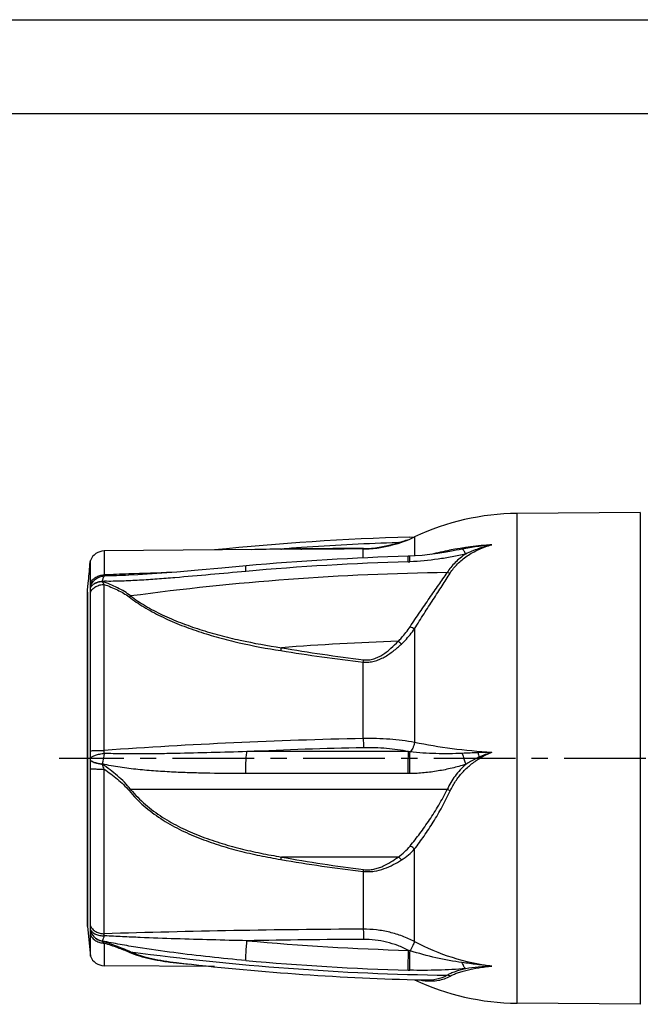
# Model space of a CAD drawing. Units: millimetres. Extents: x 0 to 420, y 0 to 297.
# Drawn here: x 188 to 254, y 192 to 297 of the extents above; entities that cross this region are included whole.
import ezdxf

# ---------------------------------------------------------------- set-up
doc = ezdxf.new("R2010")
doc.units = ezdxf.units.MM
doc.header["$LTSCALE"] = 23.1
doc.linetypes.add('CENTER', pattern=[0.6, 0.375, -0.075, 0.075, -0.075])
doc.layers.get('0').update_dxf_attribs({"linetype": 'CONTINUOUS'})
for name, color, linetype in [('BEZUGSACHSEN', 7, 'CONTINUOUS'), ('KE-OHNE-GEOMETRIE', 7, 'CONTINUOUS'), ('RUNDUNGEN', 7, 'CONTINUOUS')]:
    doc.layers.add(name, color=color, linetype=linetype)

msp = doc.modelspace()

# ---------------------------------------------------------------- linework, layer by layer
at = {"color": 7, "linetype": 'CONTINUOUS'}
for p, q in [((0, 297), (420, 297)), ((410, 287), (12.5, 287)), ((253.676, 244.695), (240.607, 244.581)), ((217.719, 240.777), (196.765, 240.595)), ((208.469, 196.467), (196.765, 196.569)), ((253.676, 192.469), (240.607, 192.583))]:
    msp.add_line(p, q, dxfattribs=at)
at = {"color": 9, "linetype": 'CONTINUOUS'}
msp.add_line((240.607, 192.583), (240.607, 244.581), dxfattribs=at)
at = {"color": 7, "linetype": 'CONTINUOUS'}
for centre, radius, start, end in [((240.834, 218.582), 26, 90.5, 115.32352), ((224.153, 253.834), 13, 284.23315, 295.32352), ((240.834, 218.582), 26, 244.67648, 269.5)]:
    msp.add_arc(centre, radius, start, end, dxfattribs=at)
at = {"layer": 'BEZUGSACHSEN', "color": 7, "linetype": 'CONTINUOUS'}
for p, q in [((195.253, 239.182), (195.29, 239.582)), ((195.29, 197.582), (195.29, 239.582)), ((194.99, 236.262), (194.999, 236.447)), ((194.999, 236.447), (195.067, 237.182)), ((194.99, 236.22), (194.99, 200.902)), ((194.99, 200.902), (194.999, 200.717)), ((194.999, 200.717), (195.29, 197.582))]:
    msp.add_line(p, q, dxfattribs=at)
at = {"layer": 'BEZUGSACHSEN', "color": 9, "linetype": 'CONTINUOUS'}
msp.add_line((194.999, 200.717), (194.999, 236.447), dxfattribs=at)
at = {"layer": 'BEZUGSACHSEN', "color": 7, "linetype": 'CONTINUOUS'}
msp.add_arc((-17.681, 257.967), 213.761, 354.42006, 354.95845, dxfattribs=at)
at = {"layer": 'KE-OHNE-GEOMETRIE', "color": 7, "linetype": 'CENTER'}
msp.add_line((351.29, 218.582), (191.99, 218.582), dxfattribs=at)
at = {"layer": 'RUNDUNGEN', "color": 9, "linetype": 'CONTINUOUS'}
for p, q in [((253.676, 244.695), (253.676, 192.469)), ((227.973, 241.486), (227.34, 241.464)), ((229.713, 242.083), (229.713, 240.066)), ((196.765, 240.595), (196.765, 238.053)), ((215.524, 240.797), (215.586, 240.798)), ((217.65, 240.82), (217.718, 240.82)), ((217.718, 240.82), (217.735, 240.82)), ((224.266, 239.855), (224.266, 240.811)), ((196.562, 237.363), (196.564, 237.381)), ((196.765, 219.425), (196.765, 237.048)), ((229.713, 232.338), (229.713, 220.27)), ((224.266, 220.684), (224.266, 228.804)), ((229.072, 219.291), (211.919, 219.291)), ((229.23, 219.272), (229.072, 219.291)), ((196.562, 217.958), (196.564, 217.982)), ((196.765, 199.953), (196.765, 217.439)), ((229.036, 216.961), (211.806, 216.961)), ((229.219, 216.962), (229.036, 216.961)), ((233.175, 215.28), (199.57, 215.28)), ((227.973, 208.107), (215.586, 208.107)), ((229.713, 199.126), (229.713, 208.957)), ((224.266, 206.575), (224.266, 200.447)), ((196.8, 199.748), (196.774, 199.749)), ((196.562, 199.176), (196.564, 199.182)), ((196.765, 198.972), (196.765, 196.569))]:
    msp.add_line(p, q, dxfattribs=at)
at = {"layer": 'RUNDUNGEN', "color": 7, "linetype": 'CONTINUOUS'}
for p, q in [((229.224, 242.071), (229.713, 242.084)), ((217.651, 240.777), (217.736, 240.778)), ((227.346, 241.232), (227.377, 241.24)), ((233.465, 240.542), (233.464, 240.542)), ((195.29, 217.491), (195.29, 239.582)), ((199.371, 238.02), (199.341, 238.019)), ((195.29, 197.582), (195.29, 217.491)), ((204.435, 196.899), (204.44, 196.898)), ((230.86, 195.051), (230.862, 195.051))]:
    msp.add_line(p, q, dxfattribs=at)
for points in [[(233.464, 240.542), (233.054, 240.467), (232.179, 240.324), (231.337, 240.211), (230.535, 240.126), (229.782, 240.069), (229.209, 240.041)], [(229.209, 240.041), (229.069, 240.037), (229.043, 240.036)], [(211.827, 239.014), (209.254, 238.78), (206.739, 238.553), (204.456, 238.357), (202.341, 238.192), (200.332, 238.065), (199.371, 238.02)]]:
    msp.add_lwpolyline(points, dxfattribs=at)
for centre, radius, start, end in [((237.071, -36.688), 278.869, 91.6125, 95.88742), ((196.779, 238.995), 1.6, 90.5, 158.47425), ((237.079, -40.972), 281.122, 91.63804, 95.15367), ((196.779, 198.169), 1.6, 201.52575, 269.5), ((237.062, 473.688), 278.706, 263.27828, 268.48843), ((237.102, 474.5), 279.518, 268.48462, 268.72105)]:
    msp.add_arc(centre, radius, start, end, dxfattribs=at)
at = {"layer": 'RUNDUNGEN', "color": 9, "linetype": 'CONTINUOUS'}
for centre, radius, start, end in [((222.065, 260.79), 20.188, 285.20171, 287.01586), ((218.812, 273.54), 33.337, 285.94898, 286.47827), ((220.546, -73.45), 314.287, 90.91562, 91.48975), ((237.065, -34.255), 275.89, 94.02364, 94.46513), ((222.809, -359.367), 600.208, 90.492478, 90.689556), ((237.091, -34.666), 276.303, 92.02251, 94.02319), ((225.417, -691.27), 932.122, 90.068591, 90.472198), ((225.987, -742.465), 983.278, 90.100249, 90.480775), ((222.412, 259.53), 18.881, 285.06891, 285.18913), ((240.103, 206.53), 34.788, 101.0462, 104.36302), ((240.588, 203.82), 37.541, 94.09771, 100.98124), ((273.064, 33.461), 210.833, 100.46241, 100.82551), ((237.089, -41.953), 281.518, 91.63909, 95.15261), ((228.327, 264.308), 24.868, 271.63549, 272.0565), ((197.202, 262.45), 25.077, 268.54183, 269.05184), ((238.568, -799.65), 1038.545, 92.163292, 92.306916), ((239.805, -832.656), 1071.573, 91.917116, 92.162764), ((237.071, -42.248), 280.582, 90.79557, 97.68082), ((237.09, -45.11), 276.272, 91.89125, 94.46431), ((210.816, 230.882), 13.61, 351.21798, 352.24608), ((235.89, -334.06), 554.866, 91.20036, 94.04346), ((235.291, -288.054), 507.883, 91.24196, 92.6376), ((266.581, 205.531), 71.116, 168.99229, 169.9174), ((239.988, 108.922), 110.31, 91.83934, 92.70714), ((255.961, 224.959), 21.976, 195.43834, 198.64315), ((240.764, 84.463), 134.781, 91.21512, 91.83512), ((252.212, 222.515), 16.114, 191.9608, 193.70018), ((241.329, 208.237), 11.498, 107.31817, 114.52086), ((229.206, 214.232), 8.601, 30.37646, 31.28449), ((241.112, 211.123), 8.703, 111.61328, 121.02069), ((205.23, 207.436), 9.673, 125.81391, 127.05099), ((231.257, 210.806), 4.867, 62.6281, 66.79593), ((196.782, 200.75), 1.558, 196.76361, 204.85624), ((191.972, 200.966), 4.954, 344.5689, 345.78166), ((229.754, -870.726), 1071.188, 90.293526, 91.76481), ((228.892, -700.104), 899.48, 90.293602, 91.08123), ((237.089, 478.348), 280.265, 264.84739, 268.36091), ((240.902, 220.226), 23.884, 242.06497, 262.79329), ((237.071, 476.109), 280.582, 262.31918, 269.20443), ((220.566, 170.385), 29.084, 72.66867, 72.99481), ((209.416, 242.716), 46.114, 263.79308, 265.46065), ((237.089, 477.496), 281.518, 264.8474, 268.3609), ((230.497, 247.086), 51.014, 268.35879, 268.56399), ((231.452, 200.765), 5.827, 258.24954, 264.09347)]:
    msp.add_arc(centre, radius, start, end, dxfattribs=at)
for points, knots in [([(228.157, 241.472), (228.142, 241.471), (228.08, 241.469), (228.018, 241.476), (227.973, 241.486)], [0, 0, 0, 0, 0.2457325, 1, 1, 1, 1]), ([(228.268, 241.572), (228.343, 241.594), (228.62, 241.677), (228.897, 241.761), (229.1, 241.82)], [0, 0, 0, 0, 0.2682847, 1, 1, 1, 1]), ([(215.543, 240.758), (215.546, 240.76), (215.564, 240.77), (215.577, 240.785), (215.586, 240.798)], [0, 0, 0, 0, 0.2106366, 1, 1, 1, 1]), ([(224.266, 240.811), (224.545, 240.812), (225.094, 240.834), (226.127, 240.955), (226.872, 241.112), (227.346, 241.232)], [0, 0, 0, 0, 0.2685634, 0.5287611, 1, 1, 1, 1]), ([(224.266, 240.811), (224.273, 240.813), (224.287, 240.826), (224.296, 240.842), (224.301, 240.851)], [0, 0, 0, 0, 0.4058627, 1, 1, 1, 1]), ([(224.301, 240.851), (224.585, 240.852), (225.138, 240.878), (225.928, 240.982), (226.65, 241.127), (227.104, 241.24), (227.32, 241.298)], [0, 0, 0, 0, 0.278151, 0.5413472, 0.7805127, 1, 1, 1, 1]), ([(233.495, 238.248), (233.712, 238.6), (234.255, 239.272), (235.289, 240.113), (236.524, 240.797), (237.432, 241.128), (237.906, 241.265)], [0, 0, 0, 0, 0.2271944, 0.470391, 0.7288304, 1, 1, 1, 1]), ([(237.906, 241.265), (237.381, 241.208), (236.336, 241.067), (235.297, 240.885), (234.778, 240.789)], [0, 0, 0, 0, 0.5000767, 1, 1, 1, 1]), ([(235.139, 240.272), (235.109, 240.337), (235.05, 240.454), (234.958, 240.607), (234.872, 240.718), (234.809, 240.772), (234.778, 240.788)], [0, 0, 0, 0, 0.3364394, 0.6170496, 0.8378372, 1, 1, 1, 1]), ([(237.906, 241.265), (237.423, 241.145), (236.483, 240.857), (235.577, 240.475), (235.139, 240.271)], [0, 0, 0, 0, 0.5069638, 1, 1, 1, 1]), ([(229.036, 239.45), (229.036, 239.494), (229.035, 239.577), (229.034, 239.693), (229.034, 239.794), (229.035, 239.877), (229.035, 239.936), (229.037, 239.974), (229.037, 239.996), (229.039, 240.012), (229.04, 240.025), (229.041, 240.031), (229.042, 240.036), (229.043, 240.036)], [0, 0, 0, 0, 0.2242089, 0.423618, 0.5958763, 0.7389658, 0.8517121, 0.8963842, 0.9330905, 0.9617664, 0.9823982, 0.995018, 1, 1, 1, 1]), ([(229.219, 239.456), (229.218, 239.5), (229.216, 239.582), (229.213, 239.699), (229.21, 239.799), (229.209, 239.873), (229.208, 239.923), (229.208, 239.953), (229.208, 239.98), (229.208, 240.001), (229.208, 240.018), (229.208, 240.029), (229.208, 240.035), (229.209, 240.038), (229.209, 240.04), (229.209, 240.041), (229.209, 240.041)], [0, 0, 0, 0, 0.224513, 0.4241669, 0.5966004, 0.739817, 0.8000925, 0.8526342, 0.8973087, 0.9339909, 0.9626162, 0.9831497, 0.9903741, 0.9955697, 0.9987477, 1, 1, 1, 1]), ([(235.139, 240.271), (234.658, 240.16), (233.686, 239.959), (231.718, 239.635), (230.221, 239.492), (229.219, 239.456)], [0, 0, 0, 0, 0.2475728, 0.4971643, 1, 1, 1, 1]), ([(235.139, 240.271), (234.737, 240.005), (234.004, 239.421), (233.41, 238.69), (233.175, 238.307)], [0, 0, 0, 0, 0.5176449, 1, 1, 1, 1]), ([(211.806, 238.427), (210.549, 238.314), (208.037, 238.083), (204.898, 237.802), (202.391, 237.604), (200.516, 237.478), (198.956, 237.402), (197.714, 237.372), (197.095, 237.371), (196.787, 237.377)], [0, 0, 0, 0, 0.2514599, 0.5024545, 0.6276426, 0.7524835, 0.8767605, 0.9385608, 1, 1, 1, 1]), ([(211.806, 238.427), (211.803, 238.51), (211.799, 238.626), (211.799, 238.77), (211.8, 238.854), (211.803, 238.92), (211.809, 238.969), (211.814, 238.997), (211.822, 239.014), (211.827, 239.014)], [0, 0, 0, 0, 0.4187307, 0.5892402, 0.7311526, 0.8434084, 0.9252041, 0.9764118, 1, 1, 1, 1]), ([(195.29, 237.157), (195.349, 237.289), (195.472, 237.475), (195.685, 237.678), (195.934, 237.854), (196.295, 238.008), (196.607, 238.052), (196.765, 238.053)], [0, 0, 0, 0, 0.2381308, 0.3607934, 0.4855787, 0.7403879, 1, 1, 1, 1]), ([(195.29, 236.794), (195.337, 236.952), (195.484, 237.255), (195.831, 237.622), (196.275, 237.867), (196.607, 237.935), (196.774, 237.943)], [0, 0, 0, 0, 0.2480788, 0.4980998, 0.7491679, 1, 1, 1, 1]), ([(195.29, 236.672), (195.334, 236.773), (195.47, 236.967), (195.768, 237.185), (196.143, 237.331), (196.42, 237.373), (196.564, 237.381)], [0, 0, 0, 0, 0.2157532, 0.454149, 0.7172672, 1, 1, 1, 1]), ([(195.369, 236.801), (195.425, 236.883), (195.572, 237.037), (195.855, 237.208), (196.192, 237.323), (196.436, 237.357), (196.562, 237.363)], [0, 0, 0, 0, 0.2201989, 0.4610939, 0.7226519, 1, 1, 1, 1]), ([(199.57, 235.817), (199.36, 235.988), (198.904, 236.302), (198.165, 236.7), (197.379, 237.054), (196.837, 237.263), (196.562, 237.363)], [0, 0, 0, 0, 0.2389111, 0.4868078, 0.7410765, 1, 1, 1, 1]), ([(196.765, 237.048), (196.726, 237.095), (196.651, 237.196), (196.59, 237.306), (196.562, 237.363)], [0, 0, 0, 0, 0.4871947, 1, 1, 1, 1]), ([(196.564, 237.381), (196.579, 237.446), (196.609, 237.565), (196.66, 237.725), (196.712, 237.849), (196.752, 237.917), (196.774, 237.943)], [0, 0, 0, 0, 0.3318159, 0.6113802, 0.834551, 1, 1, 1, 1]), ([(196.774, 237.943), (196.77, 237.949), (196.755, 237.984), (196.758, 238.023), (196.765, 238.053)], [0, 0, 0, 0, 0.1926523, 1, 1, 1, 1]), ([(199.341, 238.019), (198.913, 238.002), (198.058, 237.971), (197.202, 237.949), (196.774, 237.943)], [0, 0, 0, 0, 0.5001564, 1, 1, 1, 1]), ([(229.23, 232.55), (229.575, 233.068), (230.259, 234.081), (231.279, 235.557), (232.256, 236.953), (232.881, 237.863), (233.175, 238.307)], [0, 0, 0, 0, 0.2674793, 0.5254928, 0.7710544, 1, 1, 1, 1]), ([(229.713, 232.338), (230.044, 232.87), (230.7, 233.912), (231.679, 235.428), (232.615, 236.862), (233.214, 237.794), (233.495, 238.248)], [0, 0, 0, 0, 0.2681186, 0.5263507, 0.7716758, 1, 1, 1, 1]), ([(233.495, 238.248), (233.469, 238.25), (233.361, 238.26), (233.254, 238.284), (233.175, 238.307)], [0, 0, 0, 0, 0.2413669, 1, 1, 1, 1]), ([(195.29, 236.199), (195.349, 236.324), (195.516, 236.563), (195.868, 236.834), (196.296, 237.006), (196.608, 237.047), (196.765, 237.048)], [0, 0, 0, 0, 0.233449, 0.4792328, 0.7362769, 1, 1, 1, 1]), ([(195.29, 236.66), (195.295, 236.672), (195.318, 236.721), (195.346, 236.767), (195.369, 236.801)], [0, 0, 0, 0, 0.246372, 1, 1, 1, 1]), ([(196.765, 237.048), (197.004, 236.961), (197.476, 236.779), (198.163, 236.474), (198.811, 236.131), (199.214, 235.865), (199.402, 235.72)], [0, 0, 0, 0, 0.2582969, 0.51219, 0.7602515, 1, 1, 1, 1]), ([(199.402, 235.72), (199.416, 235.727), (199.473, 235.757), (199.529, 235.79), (199.57, 235.817)], [0, 0, 0, 0, 0.2444722, 1, 1, 1, 1]), ([(199.402, 235.72), (199.647, 235.531), (200.162, 235.16), (201.272, 234.449), (202.787, 233.632), (204.732, 232.774), (206.785, 232.028), (208.91, 231.388), (211.815, 230.661), (214.033, 230.246), (215.52, 230.013)], [0, 0, 0, 0, 0.0538596, 0.1103314, 0.2289236, 0.3526664, 0.4795442, 0.6083247, 0.738263, 1, 1, 1, 1]), ([(199.57, 235.817), (199.814, 235.632), (200.328, 235.27), (201.435, 234.579), (202.944, 233.787), (204.88, 232.96), (206.92, 232.243), (209.03, 231.631), (211.913, 230.938), (214.112, 230.545), (215.586, 230.324)], [0, 0, 0, 0, 0.0538433, 0.1103129, 0.2289162, 0.3526712, 0.4795535, 0.6083327, 0.7382673, 1, 1, 1, 1]), ([(227.973, 231.011), (228.093, 231.128), (228.552, 231.607), (228.956, 232.137), (229.23, 232.55)], [0, 0, 0, 0, 0.2527214, 1, 1, 1, 1]), ([(228.325, 230.72), (228.457, 230.842), (228.963, 231.343), (229.409, 231.901), (229.713, 232.338)], [0, 0, 0, 0, 0.25224, 1, 1, 1, 1]), ([(229.713, 232.338), (229.634, 232.363), (229.47, 232.428), (229.312, 232.506), (229.23, 232.55)], [0, 0, 0, 0, 0.4732329, 1, 1, 1, 1]), ([(215.52, 230.013), (215.526, 230.037), (215.549, 230.141), (215.571, 230.245), (215.586, 230.324)], [0, 0, 0, 0, 0.2384965, 1, 1, 1, 1]), ([(215.52, 230.013), (216.973, 229.785), (219.883, 229.345), (222.803, 228.967), (224.266, 228.804)], [0, 0, 0, 0, 0.4996191, 1, 1, 1, 1]), ([(215.586, 230.324), (217.033, 230.083), (219.932, 229.618), (222.842, 229.218), (224.301, 229.045)], [0, 0, 0, 0, 0.4995789, 1, 1, 1, 1]), ([(224.266, 228.804), (224.458, 228.784), (224.848, 228.78), (225.422, 228.88), (225.972, 229.069), (226.492, 229.326), (226.984, 229.631), (227.607, 230.082), (228.044, 230.459), (228.325, 230.72)], [0, 0, 0, 0, 0.1253521, 0.2508296, 0.3761931, 0.5013684, 0.6263135, 0.7510471, 1, 1, 1, 1]), ([(224.301, 229.045), (224.481, 229.024), (224.846, 229.02), (225.38, 229.131), (225.884, 229.336), (226.353, 229.606), (226.792, 229.92), (227.342, 230.378), (227.726, 230.753), (227.973, 231.011)], [0, 0, 0, 0, 0.1257242, 0.2515716, 0.3771574, 0.502381, 0.6272246, 0.7517393, 1, 1, 1, 1]), ([(228.325, 230.72), (228.297, 230.741), (228.176, 230.835), (228.06, 230.933), (227.973, 231.011)], [0, 0, 0, 0, 0.2323314, 1, 1, 1, 1]), ([(229.713, 220.27), (228.839, 220.428), (227.027, 220.652), (225.201, 220.701), (224.266, 220.684)], [0, 0, 0, 0, 0.4869812, 1, 1, 1, 1]), ([(224.266, 220.684), (224.27, 220.491), (224.276, 220.166), (224.282, 219.842), (224.283, 219.71)], [0, 0, 0, 0, 0.5939924, 1, 1, 1, 1]), ([(229.072, 219.291), (228.306, 219.448), (226.713, 219.676), (225.105, 219.727), (224.283, 219.71)], [0, 0, 0, 0, 0.4876647, 1, 1, 1, 1]), ([(229.713, 220.27), (229.692, 220.165), (229.639, 219.962), (229.528, 219.682), (229.396, 219.449), (229.288, 219.321), (229.23, 219.272)], [0, 0, 0, 0, 0.286679, 0.5584298, 0.7997609, 1, 1, 1, 1]), ([(237.906, 219.215), (236.497, 219.292), (233.75, 219.538), (231.028, 219.99), (229.713, 220.27)], [0, 0, 0, 0, 0.5120313, 1, 1, 1, 1]), ([(195.29, 219.386), (195.369, 219.393), (195.563, 219.404), (195.899, 219.415), (196.312, 219.423), (196.609, 219.424), (196.765, 219.425)], [0, 0, 0, 0, 0.1607074, 0.3953121, 0.6834436, 1, 1, 1, 1]), ([(195.29, 218.633), (195.317, 218.662), (195.385, 218.72), (195.511, 218.795), (195.668, 218.867), (195.926, 218.959), (196.297, 219.05), (196.61, 219.094), (196.774, 219.11)], [0, 0, 0, 0, 0.0751571, 0.1677616, 0.2772264, 0.4018765, 0.6871911, 1, 1, 1, 1]), ([(196.774, 219.11), (196.767, 219.162), (196.757, 219.266), (196.759, 219.372), (196.765, 219.425)], [0, 0, 0, 0, 0.4941941, 1, 1, 1, 1]), ([(211.919, 219.291), (210.657, 219.255), (208.133, 219.183), (204.978, 219.106), (202.453, 219.064), (200.56, 219.047), (198.667, 219.053), (197.404, 219.082), (196.774, 219.11)], [0, 0, 0, 0, 0.2500388, 0.5000359, 0.6250232, 0.7500075, 0.8749956, 1, 1, 1, 1]), ([(211.806, 216.961), (211.8, 217.191), (211.796, 217.646), (211.813, 218.29), (211.845, 218.779), (211.883, 219.101), (211.906, 219.233), (211.919, 219.291)], [0, 0, 0, 0, 0.2961856, 0.5834048, 0.8275528, 0.9242371, 1, 1, 1, 1]), ([(229.036, 216.961), (229.034, 217.191), (229.033, 217.646), (229.039, 218.29), (229.049, 218.778), (229.061, 219.1), (229.068, 219.233), (229.072, 219.291)], [0, 0, 0, 0, 0.2968896, 0.5847025, 0.828864, 0.9251251, 1, 1, 1, 1]), ([(229.219, 216.962), (229.214, 217.189), (229.208, 217.636), (229.207, 218.272), (229.213, 218.815), (229.222, 219.138), (229.23, 219.272)], [0, 0, 0, 0, 0.294611, 0.5808833, 0.8255137, 1, 1, 1, 1]), ([(234.778, 219.109), (234.312, 219.087), (233.38, 219.061), (231.987, 219.072), (230.603, 219.136), (229.686, 219.219), (229.23, 219.272)], [0, 0, 0, 0, 0.2522975, 0.5030918, 0.7523129, 1, 1, 1, 1]), ([(233.495, 215.129), (233.657, 215.484), (234.04, 216.172), (234.77, 217.104), (235.635, 217.92), (236.286, 218.377), (236.626, 218.582)], [0, 0, 0, 0, 0.2480212, 0.4972843, 0.7479505, 1, 1, 1, 1]), ([(236.556, 218.699), (236.434, 218.643), (235.949, 218.412), (235.48, 218.148), (235.139, 217.934)], [0, 0, 0, 0, 0.2502842, 1, 1, 1, 1]), ([(195.29, 218.391), (195.296, 218.386), (195.32, 218.363), (195.347, 218.342), (195.368, 218.327)], [0, 0, 0, 0, 0.2292067, 1, 1, 1, 1]), ([(195.29, 218.367), (195.296, 218.361), (195.32, 218.338), (195.347, 218.318), (195.369, 218.303)], [0, 0, 0, 0, 0.2293709, 1, 1, 1, 1]), ([(195.29, 217.491), (195.324, 217.487), (195.403, 217.479), (195.597, 217.465), (195.899, 217.451), (196.312, 217.441), (196.609, 217.439), (196.765, 217.439)], [0, 0, 0, 0, 0.0701885, 0.160943, 0.395559, 0.6835927, 1, 1, 1, 1]), ([(195.368, 218.327), (195.432, 218.284), (195.59, 218.206), (195.866, 218.113), (196.198, 218.035), (196.438, 217.997), (196.564, 217.982)], [0, 0, 0, 0, 0.184378, 0.4201558, 0.696952, 1, 1, 1, 1]), ([(195.369, 218.303), (195.432, 218.26), (195.591, 218.182), (195.867, 218.089), (196.198, 218.011), (196.436, 217.973), (196.562, 217.958)], [0, 0, 0, 0, 0.1848816, 0.4207866, 0.6973769, 1, 1, 1, 1]), ([(199.57, 215.28), (199.365, 215.546), (198.916, 216.05), (198.175, 216.736), (197.386, 217.371), (196.839, 217.766), (196.562, 217.958)], [0, 0, 0, 0, 0.2492651, 0.4992159, 0.7495267, 1, 1, 1, 1]), ([(196.765, 217.439), (196.726, 217.524), (196.654, 217.695), (196.591, 217.87), (196.562, 217.958)], [0, 0, 0, 0, 0.5022672, 1, 1, 1, 1]), ([(211.806, 216.961), (210.53, 216.961), (208.616, 216.974), (206.065, 217.035), (204.154, 217.11), (202.246, 217.221), (200.341, 217.383), (198.758, 217.574), (197.5, 217.781), (196.874, 217.909), (196.564, 217.982)], [0, 0, 0, 0, 0.2502179, 0.3752222, 0.5001693, 0.6250774, 0.7499758, 0.8749133, 0.9374296, 1, 1, 1, 1]), ([(196.765, 217.439), (197.006, 217.274), (197.482, 216.936), (198.17, 216.394), (198.82, 215.809), (199.218, 215.381), (199.402, 215.156)], [0, 0, 0, 0, 0.2504564, 0.5007357, 0.7506692, 1, 1, 1, 1]), ([(235.139, 217.934), (234.66, 217.788), (233.692, 217.526), (232.217, 217.224), (230.725, 217.023), (229.721, 216.967), (229.219, 216.962)], [0, 0, 0, 0, 0.2496824, 0.4995948, 0.7497176, 1, 1, 1, 1]), ([(235.139, 217.934), (234.725, 217.564), (233.971, 216.742), (233.403, 215.782), (233.175, 215.28)], [0, 0, 0, 0, 0.5017821, 1, 1, 1, 1]), ([(199.402, 215.156), (199.877, 214.573), (200.936, 213.494), (202.747, 212.143), (204.709, 211.029), (206.771, 210.115), (208.902, 209.365), (211.079, 208.749), (213.288, 208.243), (214.774, 207.966), (215.52, 207.84)], [0, 0, 0, 0, 0.1249624, 0.2495786, 0.3741421, 0.498848, 0.6237913, 0.7489823, 0.8743971, 1, 1, 1, 1]), ([(199.57, 215.28), (200.044, 214.705), (201.1, 213.642), (202.904, 212.314), (204.856, 211.222), (206.906, 210.328), (209.022, 209.595), (211.183, 208.994), (213.373, 208.5), (214.847, 208.23), (215.586, 208.107)], [0, 0, 0, 0, 0.1249472, 0.2495842, 0.3741831, 0.4989204, 0.6238789, 0.7490633, 0.8744484, 1, 1, 1, 1]), ([(229.23, 209.274), (229.589, 209.711), (230.301, 210.622), (231.323, 212.066), (232.303, 213.618), (232.898, 214.712), (233.175, 215.28)], [0, 0, 0, 0, 0.235433, 0.4815241, 0.7368835, 1, 1, 1, 1]), ([(229.713, 208.957), (230.058, 209.408), (230.742, 210.348), (231.723, 211.833), (232.662, 213.428), (233.23, 214.549), (233.495, 215.129)], [0, 0, 0, 0, 0.2347265, 0.480661, 0.7362952, 1, 1, 1, 1]), ([(227.973, 208.107), (228.21, 208.271), (228.658, 208.633), (229.049, 209.054), (229.23, 209.274)], [0, 0, 0, 0, 0.50304, 1, 1, 1, 1]), ([(229.713, 208.957), (229.676, 208.989), (229.527, 209.111), (229.361, 209.213), (229.23, 209.274)], [0, 0, 0, 0, 0.253078, 1, 1, 1, 1]), ([(215.52, 207.84), (215.526, 207.864), (215.546, 207.953), (215.568, 208.042), (215.586, 208.107)], [0, 0, 0, 0, 0.2692656, 1, 1, 1, 1]), ([(215.586, 208.107), (217.032, 207.849), (219.931, 207.361), (222.842, 206.952), (224.301, 206.776)], [0, 0, 0, 0, 0.4998, 1, 1, 1, 1]), ([(224.301, 206.776), (224.481, 206.754), (224.842, 206.739), (225.373, 206.802), (225.877, 206.935), (226.496, 207.177), (227.201, 207.562), (227.723, 207.922), (227.973, 208.107)], [0, 0, 0, 0, 0.135644, 0.2695191, 0.399503, 0.5253533, 0.7670349, 1, 1, 1, 1]), ([(228.325, 207.793), (228.298, 207.824), (228.19, 207.939), (228.069, 208.042), (227.973, 208.107)], [0, 0, 0, 0, 0.2599603, 1, 1, 1, 1]), ([(228.325, 207.793), (228.585, 207.954), (229.077, 208.311), (229.512, 208.735), (229.713, 208.957)], [0, 0, 0, 0, 0.5041532, 1, 1, 1, 1]), ([(215.52, 207.84), (216.972, 207.594), (219.881, 207.13), (222.802, 206.742), (224.266, 206.575)], [0, 0, 0, 0, 0.4998228, 1, 1, 1, 1]), ([(224.266, 206.575), (224.459, 206.555), (224.844, 206.539), (225.596, 206.606), (226.48, 206.845), (227.444, 207.276), (228.04, 207.617), (228.325, 207.793)], [0, 0, 0, 0, 0.1344597, 0.2675631, 0.5235615, 0.7664889, 1, 1, 1, 1]), ([(224.266, 206.575), (224.269, 206.592), (224.28, 206.66), (224.292, 206.727), (224.301, 206.776)], [0, 0, 0, 0, 0.2659079, 1, 1, 1, 1]), ([(195.29, 200.811), (195.349, 200.684), (195.516, 200.443), (195.868, 200.17), (196.296, 199.996), (196.608, 199.955), (196.765, 199.953)], [0, 0, 0, 0, 0.2342358, 0.4802062, 0.7369138, 1, 1, 1, 1]), ([(195.29, 200.421), (195.339, 200.311), (195.457, 200.158), (195.662, 200.003), (195.917, 199.866), (196.292, 199.758), (196.61, 199.741), (196.774, 199.749)], [0, 0, 0, 0, 0.2099785, 0.3254444, 0.4483091, 0.7143373, 1, 1, 1, 1]), ([(195.29, 200.289), (195.333, 200.149), (195.459, 199.879), (195.753, 199.542), (196.128, 199.294), (196.415, 199.202), (196.562, 199.176)], [0, 0, 0, 0, 0.2473557, 0.4969579, 0.7482025, 1, 1, 1, 1]), ([(195.29, 199.875), (195.349, 199.742), (195.472, 199.555), (195.685, 199.35), (195.934, 199.172), (196.295, 199.017), (196.607, 198.973), (196.765, 198.972)], [0, 0, 0, 0, 0.2387864, 0.3615932, 0.4863989, 0.7409277, 1, 1, 1, 1]), ([(195.368, 200.095), (195.422, 199.978), (195.561, 199.756), (195.842, 199.482), (196.182, 199.282), (196.435, 199.205), (196.564, 199.182)], [0, 0, 0, 0, 0.2480456, 0.4976842, 0.7487076, 1, 1, 1, 1]), ([(196.774, 199.749), (196.77, 199.768), (196.76, 199.835), (196.756, 199.905), (196.765, 199.953)], [0, 0, 0, 0, 0.2811837, 1, 1, 1, 1]), ([(211.919, 199.216), (210.659, 199.244), (208.139, 199.305), (204.359, 199.417), (201.209, 199.532), (198.689, 199.644), (197.429, 199.71), (196.8, 199.748)], [0, 0, 0, 0, 0.2499087, 0.4998409, 0.7498561, 0.8749156, 1, 1, 1, 1]), ([(229.713, 199.126), (229.294, 199.34), (228.431, 199.723), (227.077, 200.141), (225.682, 200.394), (224.738, 200.449), (224.266, 200.447)], [0, 0, 0, 0, 0.249691, 0.4996455, 0.7497749, 1, 1, 1, 1]), ([(224.266, 200.447), (224.272, 200.289), (224.279, 199.928), (224.282, 199.567), (224.283, 199.364)], [0, 0, 0, 0, 0.4386356, 1, 1, 1, 1]), ([(199.57, 198.044), (199.352, 198.149), (198.887, 198.349), (198.155, 198.629), (197.372, 198.906), (196.835, 199.086), (196.562, 199.176)], [0, 0, 0, 0, 0.2255059, 0.4715766, 0.7311402, 1, 1, 1, 1]), ([(196.765, 198.972), (196.729, 199.009), (196.662, 199.078), (196.594, 199.146), (196.562, 199.176)], [0, 0, 0, 0, 0.5384298, 1, 1, 1, 1]), ([(196.564, 199.182), (196.581, 199.205), (196.613, 199.262), (196.679, 199.416), (196.72, 199.55), (196.747, 199.648)], [0, 0, 0, 0, 0.1694265, 0.3939594, 1, 1, 1, 1]), ([(211.806, 197.115), (210.529, 197.23), (207.975, 197.483), (204.152, 197.937), (200.975, 198.391), (198.446, 198.814), (197.189, 199.052), (196.564, 199.182)], [0, 0, 0, 0, 0.2500322, 0.5002159, 0.7505061, 0.8755237, 1, 1, 1, 1]), ([(196.765, 198.972), (197.233, 198.823), (197.92, 198.598), (198.797, 198.274), (199.208, 198.105), (199.402, 198.017)], [0, 0, 0, 0, 0.5259827, 0.7722318, 1, 1, 1, 1]), ([(211.806, 197.115), (211.802, 197.155), (211.799, 197.253), (211.799, 197.425), (211.806, 197.647), (211.818, 197.911), (211.836, 198.209), (211.868, 198.648), (211.897, 198.986), (211.919, 199.216)], [0, 0, 0, 0, 0.0568271, 0.139644, 0.2459713, 0.3726942, 0.5159342, 0.6713972, 1, 1, 1, 1]), ([(229.072, 198.198), (228.704, 198.387), (227.944, 198.725), (226.754, 199.095), (225.528, 199.319), (224.697, 199.366), (224.283, 199.364)], [0, 0, 0, 0, 0.2498689, 0.4998651, 0.7499245, 1, 1, 1, 1]), ([(229.713, 199.126), (229.687, 199.064), (229.623, 198.923), (229.465, 198.596), (229.329, 198.333), (229.23, 198.149)], [0, 0, 0, 0, 0.1847228, 0.4250965, 1, 1, 1, 1]), ([(199.402, 198.017), (199.416, 198.021), (199.471, 198.034), (199.527, 198.042), (199.57, 198.044)], [0, 0, 0, 0, 0.2550101, 1, 1, 1, 1]), ([(199.402, 198.017), (199.757, 197.856), (200.521, 197.579), (201.741, 197.271), (203.057, 197.038), (203.965, 196.923), (204.43, 196.872)], [0, 0, 0, 0, 0.2259513, 0.4697135, 0.7286602, 1, 1, 1, 1]), ([(199.57, 198.044), (199.914, 197.887), (200.655, 197.614), (201.836, 197.307), (203.108, 197.071), (203.985, 196.952), (204.435, 196.899)], [0, 0, 0, 0, 0.2266362, 0.4705837, 0.7292706, 1, 1, 1, 1]), ([(229.036, 196.092), (229.035, 196.132), (229.034, 196.23), (229.034, 196.492), (229.04, 196.923), (229.053, 197.527), (229.065, 197.968), (229.072, 198.198)], [0, 0, 0, 0, 0.0566214, 0.1394155, 0.3725988, 0.6714293, 1, 1, 1, 1]), ([(229.219, 196.088), (229.216, 196.127), (229.212, 196.222), (229.209, 196.391), (229.207, 196.608), (229.208, 196.973), (229.215, 197.491), (229.224, 197.923), (229.23, 198.149)], [0, 0, 0, 0, 0.0567994, 0.1394735, 0.2455417, 0.3719586, 0.6703667, 1, 1, 1, 1]), ([(234.778, 196.902), (233.84, 197.031), (231.972, 197.372), (230.137, 197.865), (229.23, 198.149)], [0, 0, 0, 0, 0.4990297, 1, 1, 1, 1]), ([(233.495, 195.462), (233.608, 195.527), (233.861, 195.652), (234.281, 195.815), (234.763, 195.968), (235.512, 196.163), (236.564, 196.365), (237.442, 196.481), (237.906, 196.531)], [0, 0, 0, 0, 0.0860975, 0.1849495, 0.2959845, 0.4183955, 0.6931346, 1, 1, 1, 1]), ([(235.139, 196.244), (235.102, 196.273), (235.031, 196.351), (234.94, 196.499), (234.853, 196.687), (234.803, 196.827), (234.778, 196.903)], [0, 0, 0, 0, 0.1845549, 0.4133379, 0.6863616, 1, 1, 1, 1]), ([(237.906, 196.531), (237.382, 196.577), (236.338, 196.69), (235.298, 196.831), (234.778, 196.902)], [0, 0, 0, 0, 0.500772, 1, 1, 1, 1]), ([(237.906, 196.531), (237.429, 196.501), (236.505, 196.428), (235.583, 196.316), (235.139, 196.245)], [0, 0, 0, 0, 0.5145695, 1, 1, 1, 1]), ([(235.139, 196.245), (234.166, 196.172), (232.193, 196.07), (230.217, 196.063), (229.219, 196.088)], [0, 0, 0, 0, 0.4942183, 1, 1, 1, 1]), ([(230.863, 195.051), (231.267, 195.042), (232.067, 195.107), (232.83, 195.37), (233.175, 195.554)], [0, 0, 0, 0, 0.508669, 1, 1, 1, 1]), ([(235.139, 196.245), (234.94, 196.198), (234.562, 196.102), (234.033, 195.938), (233.574, 195.761), (233.298, 195.625), (233.175, 195.554)], [0, 0, 0, 0, 0.2936993, 0.5595969, 0.7954968, 1, 1, 1, 1]), ([(233.495, 195.462), (233.469, 195.474), (233.366, 195.516), (233.257, 195.543), (233.175, 195.554)], [0, 0, 0, 0, 0.2537005, 1, 1, 1, 1]), ([(230.852, 194.969), (231.312, 194.922), (232.231, 194.942), (233.109, 195.241), (233.495, 195.462)], [0, 0, 0, 0, 0.5095332, 1, 1, 1, 1])]:
    msp.add_open_spline(points, degree=3, knots=knots, dxfattribs=at)

doc.saveas('drawing.dxf')
